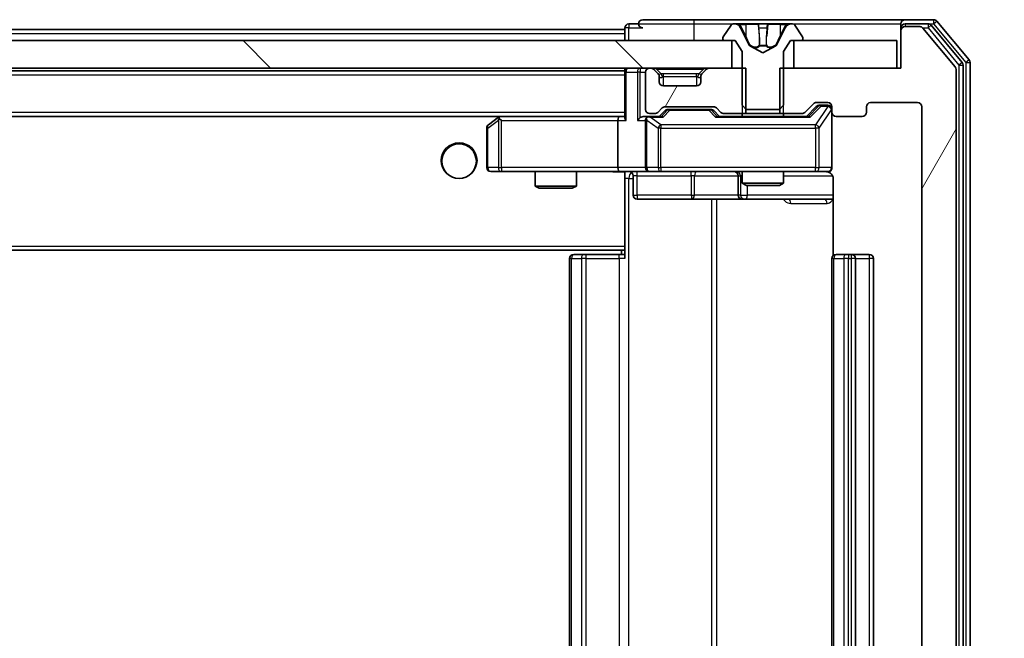
# Model space of a CAD drawing. Units: millimetres. Extents: x 0 to 9053, y 0 to 1686.
# Drawn here: x 3157 to 3228, y 1273 to 1318 of the extents above; entities that cross this region are included whole.
import ezdxf

# ---------------------------------------------------------------- set-up
doc = ezdxf.new("R2010")
doc.units = ezdxf.units.MM
doc.header["$LTSCALE"] = 2.5
doc.layers.get('Defpoints').update_dxf_attribs({"lineweight": 25})
for name, color, linetype, lineweight in [('Dimension (ISO)', 7, 'Continuous', 18), ('Visible (ISO)', 7, 'Continuous', 35), ('Visible Narrow (ISO)', 7, 'Continuous', 25)]:
    doc.layers.add(name, color=color, linetype=linetype, lineweight=lineweight)
doc.layers.add('Hatch (ISO)', color=1, linetype='Continuous', lineweight=18, true_color=0xff0000)
doc.styles.add('Note Text (TK)', font='MS PGothic.ttf')
doc.dimstyles.new('Default - Method 1b (TK)', dxfattribs={"dimscale": 2.5, "dimtxt": 2.5, "dimasz": 2.5, "dimexe": 1, "dimexo": 1.5, "dimgap": 1, "dimtad": 1, "dimrnd": 1e-08, "dimdsep": 46, "dimtxsty": 'Note Text (TK)', "dimcen": 0.09, "dimdle": 5, "dimclrd": 100, "dimclre": 100, "dimclrt": 7, "dimadec": 1, "dimazin": 1, "dimtfac": 1, "dimtmove": 0, "dimatfit": 3, "dimfxl": 1, "dimtolj": 1, "dimlwd": -1, "dimlwe": -1, "dimarcsym": 0})
pattern_1 = [(60, (900.5, -48), (-16.49778, 9.525), [])]

# ---------------------------------------------------------------- blocks, each defined once
blk = doc.blocks.new('*D40')
at = {"layer": 'Defpoints', "color": 0, "transparency": 16777216}
for p in [(3220.495, 1314.681), (3220.495, 1233.681), (3292.495, 1233.681)]:
    blk.add_point(p, dxfattribs=at)
at = {"layer": 'Dimension (ISO)', "color": 100, "transparency": 16777216}
for p, q in [((3229.495, 1314.681), (3298.495, 1314.681)), ((3292.495, 1299.681), (3292.495, 1248.681)), ((3229.495, 1233.681), (3298.495, 1233.681))]:
    blk.add_line(p, q, dxfattribs=at)
for points in [[(3289.995, 1299.681), (3294.995, 1299.681), (3292.495, 1314.681)], [(3289.995, 1248.681), (3294.995, 1248.681), (3292.495, 1233.681)]]:
    blk.add_solid(points, dxfattribs=at)
at = {"layer": 'Dimension (ISO)', "color": 7, "transparency": 16777216, "insert": (3278.995, 1265.828), "char_height": 15, "attachment_point": 4, "rotation": 90, "style": 'Note Text (TK)'}
blk.add_mtext('\\A1;81', dxfattribs=at)

msp = doc.modelspace()

# ---------------------------------------------------------------- hatches: boundary and pattern name
at = {"layer": 'Hatch (ISO)'}
h = msp.add_hatch(dxfattribs=at)
h.set_pattern_fill('ANSI31', color=256, scale=152.4, angle=14.999978, style=0)
h.set_pattern_definition(pattern_1)
edge = h.paths.add_edge_path()
edge.add_line((3211.7243, 1314.6807), (3211.7243, 1311.3807))
edge.add_line((3211.7243, 1311.3807), (3213.3206, 1311.3807))
edge.add_ellipse((3213.3206, 1311.6807), major_axis=(0.3, 0), ratio=1, start_angle=270, end_angle=315)
edge.add_line((3213.5327, 1311.4686), (3214.157, 1312.0929))
edge.add_ellipse((3214.3691, 1311.8807), major_axis=(0.2121, 0.2121), ratio=1, start_angle=45, end_angle=90, ccw=False)
edge.add_line((3214.3691, 1312.1807), (3215.1948, 1312.1807))
edge.add_ellipse((3215.1948, 1311.8807), major_axis=(0.3, 0), ratio=1, start_angle=0, end_angle=90, ccw=False)
edge.add_line((3215.4948, 1311.8807), (3215.4948, 1311.4807))
edge.add_ellipse((3215.7948, 1311.4807), major_axis=(0, -0.3), ratio=1, start_angle=270, end_angle=360)
edge.add_line((3215.7948, 1311.1807), (3217.6948, 1311.1807))
edge.add_ellipse((3217.6948, 1311.4807), major_axis=(0.3, 0), ratio=1, start_angle=270, end_angle=360)
edge.add_line((3217.9948, 1311.4807), (3217.9948, 1311.8807))
edge.add_ellipse((3218.2948, 1311.8807), major_axis=(0, 0.3), ratio=1, start_angle=0, end_angle=90, ccw=False)
edge.add_line((3218.2948, 1312.1807), (3221.6948, 1312.1807))
edge.add_ellipse((3221.6948, 1311.8807), major_axis=(0.3, 0), ratio=1, start_angle=0, end_angle=90, ccw=False)
edge.add_line((3221.9948, 1311.8807), (3221.9948, 1236.4807))
edge.add_ellipse((3221.6948, 1236.4807), major_axis=(0, -0.3), ratio=1, start_angle=0, end_angle=90, ccw=False)
edge.add_line((3221.6948, 1236.1807), (3218.2948, 1236.1807))
edge.add_ellipse((3218.2948, 1236.4807), major_axis=(-0.3, 0), ratio=1, start_angle=0, end_angle=90, ccw=False)
edge.add_line((3217.9948, 1236.4807), (3217.9948, 1236.8807))
edge.add_ellipse((3217.6948, 1236.8807), major_axis=(0, 0.3), ratio=1, start_angle=270, end_angle=360)
edge.add_line((3217.6948, 1237.1807), (3215.7948, 1237.1807))
edge.add_ellipse((3215.7948, 1236.8807), major_axis=(-0.3, 0), ratio=1, start_angle=270, end_angle=360)
edge.add_line((3215.4948, 1236.8807), (3215.4948, 1236.4807))
edge.add_ellipse((3215.1948, 1236.4807), major_axis=(0, -0.3), ratio=1, start_angle=0, end_angle=90, ccw=False)
edge.add_line((3215.1948, 1236.1807), (3214.3691, 1236.1807))
edge.add_ellipse((3214.3691, 1236.4807), major_axis=(-0.3, 0), ratio=1, start_angle=45, end_angle=90, ccw=False)
edge.add_line((3214.157, 1236.2686), (3213.5327, 1236.8929))
edge.add_ellipse((3213.3206, 1236.6807), major_axis=(-0.2121, 0.2121), ratio=1, start_angle=270, end_angle=315)
edge.add_line((3213.3206, 1236.9807), (3211.7243, 1236.9807))
edge.add_line((3211.7243, 1236.9807), (3211.7243, 1233.6807))
edge.add_line((3211.7243, 1233.6807), (3220.4948, 1233.6807))
edge.add_line((3220.4948, 1233.6807), (3220.4948, 1230.9807))
edge.add_ellipse((3220.7948, 1230.9807), major_axis=(0, -0.3), ratio=1, start_angle=270, end_angle=360)
edge.add_line((3220.7948, 1230.6807), (3221.8543, 1230.6807))
edge.add_ellipse((3221.8543, 1230.9807), major_axis=(0.3, 0), ratio=1, start_angle=270, end_angle=320.194429)
edge.add_line((3222.0848, 1230.7887), (3224.4253, 1233.5973))
edge.add_ellipse((3224.1948, 1233.7894), major_axis=(0.1921, 0.2305), ratio=1, start_angle=270, end_angle=309.805571)
edge.add_line((3224.4948, 1233.7894), (3224.4948, 1314.5721))
edge.add_ellipse((3224.1948, 1314.5721), major_axis=(0, 0.3), ratio=1, start_angle=270, end_angle=309.805571)
edge.add_line((3224.4253, 1314.7642), (3222.0848, 1317.5728))
edge.add_ellipse((3221.8543, 1317.3807), major_axis=(-0.1921, 0.2305), ratio=1, start_angle=270, end_angle=320.194429)
edge.add_line((3221.8543, 1317.6807), (3220.7948, 1317.6807))
edge.add_ellipse((3220.7948, 1317.3807), major_axis=(-0.3, 0), ratio=1, start_angle=270, end_angle=360)
edge.add_line((3220.4948, 1317.3807), (3220.4948, 1314.6807))
edge.add_line((3220.4948, 1314.6807), (3211.7243, 1314.6807))
h = msp.add_hatch(dxfattribs=at)
h.set_pattern_fill('ANSI31', color=256, scale=152.4, angle=90.00021, style=0)
h.set_pattern_definition([(135.0002, (900.5, -48), (-13.47033, -13.47043), [])])
h.paths.add_polyline_path([(3208.2448, 1314.6807), (3208.2448, 1316.6807), (2882.7448, 1316.6807), (2882.7448, 1314.6807)])
h = msp.add_hatch(dxfattribs=at)
h.set_pattern_fill('ANSI31', color=256, scale=152.4, angle=14.999978, style=0)
h.set_pattern_definition(pattern_1)
edge = h.paths.add_edge_path()
edge.add_line((3209.2653, 1311.3807), (3209.2653, 1314.6807))
edge.add_line((3209.2653, 1314.6807), (3206.6191, 1314.6807))
edge.add_ellipse((3206.6191, 1314.3807), major_axis=(-0.3, 0), ratio=1, start_angle=270, end_angle=315)
edge.add_line((3206.407, 1314.5929), (3206.0827, 1314.2686))
edge.add_ellipse((3206.2948, 1314.0565), major_axis=(-0.2121, -0.2121), ratio=1, start_angle=270, end_angle=315)
edge.add_line((3205.9948, 1314.0565), (3205.9948, 1313.6807))
edge.add_ellipse((3205.6948, 1313.6807), major_axis=(0, -0.3), ratio=1, start_angle=0, end_angle=90, ccw=False)
edge.add_line((3205.6948, 1313.3807), (3203.2948, 1313.3807))
edge.add_ellipse((3203.2948, 1313.6807), major_axis=(-0.3, 0), ratio=1, start_angle=0, end_angle=90, ccw=False)
edge.add_line((3202.9948, 1313.6807), (3202.9948, 1314.0565))
edge.add_ellipse((3202.6948, 1314.0565), major_axis=(0, 0.3), ratio=1, start_angle=270, end_angle=315)
edge.add_line((3202.907, 1314.2686), (3202.5827, 1314.5929))
edge.add_ellipse((3202.3706, 1314.3807), major_axis=(-0.2121, 0.2121), ratio=1, start_angle=270, end_angle=315)
edge.add_line((3202.3706, 1314.6807), (3202.2948, 1314.6807))
edge.add_ellipse((3202.2948, 1314.3807), major_axis=(-0.3, 0), ratio=1, start_angle=270, end_angle=360)
edge.add_line((3201.9948, 1314.3807), (3201.9948, 1311.6807))
edge.add_ellipse((3202.2948, 1311.6807), major_axis=(0, -0.3), ratio=1, start_angle=270, end_angle=360)
edge.add_line((3202.2948, 1311.3807), (3202.6706, 1311.3807))
edge.add_ellipse((3202.6706, 1311.6807), major_axis=(0.3, 0), ratio=1, start_angle=270, end_angle=315)
edge.add_line((3202.8827, 1311.4686), (3203.207, 1311.7929))
edge.add_ellipse((3203.4191, 1311.5807), major_axis=(0.2121, 0.2121), ratio=1, start_angle=45, end_angle=90, ccw=False)
edge.add_line((3203.4191, 1311.8807), (3206.9206, 1311.8807))
edge.add_ellipse((3206.9206, 1311.5807), major_axis=(0.3, 0), ratio=1, start_angle=45, end_angle=90, ccw=False)
edge.add_line((3207.1327, 1311.7929), (3207.457, 1311.4686))
edge.add_ellipse((3207.6691, 1311.6807), major_axis=(0.2121, -0.2121), ratio=1, start_angle=270, end_angle=315)
edge.add_line((3207.6691, 1311.3807), (3209.2653, 1311.3807))

# ---------------------------------------------------------------- linework, layer by layer
at = {"layer": 'Visible (ISO)'}
for p, q in [((3201.4948, 1317.8807), (3200.7948, 1317.8807)), ((3205.4948, 1318.1807), (3201.7948, 1318.1807)), ((3220.7948, 1318.1807), (3205.4948, 1318.1807)), ((3208.1857, 1317.7897), (3207.6271, 1316.9304)), ((3208.4348, 1317.8807), (3208.3534, 1317.8807)), ((3208.4721, 1317.8807), (3208.4348, 1317.8807)), ((3209.2516, 1317.8807), (3208.4721, 1317.8807)), ((3209.526, 1316.3064), (3208.8827, 1317.603)), ((3209.2516, 1317.8807), (3210.0908, 1317.8807)), ((3210.1044, 1317.8807), (3210.0908, 1317.8807)), ((3210.8853, 1317.8807), (3210.1044, 1317.8807)), ((3210.8989, 1317.8807), (3210.8853, 1317.8807)), ((3210.8989, 1317.8807), (3211.738, 1317.8807)), ((3212.107, 1317.603), (3211.4636, 1316.3064)), ((3212.5176, 1317.8807), (3211.738, 1317.8807)), ((3212.5549, 1317.8807), (3212.5176, 1317.8807)), ((3212.6363, 1317.8807), (3212.5549, 1317.8807)), ((3213.3625, 1316.9304), (3212.804, 1317.7897)), ((3220.4948, 1317.5807), (3220.4948, 1317.8807)), ((3222.8543, 1318.1807), (3220.7948, 1318.1807)), ((3222.4535, 1317.8807), (3220.7948, 1317.8807)), ((3221.8543, 1317.6807), (3220.7948, 1317.6807)), ((3224.9253, 1315.0832), (3222.6839, 1317.7728)), ((3225.4253, 1315.2642), (3223.0848, 1318.0728)), ((2890.4948, 1317.4807), (3200.4948, 1317.4807)), ((3200.4948, 1317.5807), (3200.4948, 1317.4807)), ((3200.4948, 1317.1807), (3200.4948, 1317.4807)), ((3200.4948, 1317.1807), (3200.4948, 1316.6807)), ((3220.4948, 1317.5807), (3220.4948, 1317.3807)), ((3220.4948, 1317.3807), (3220.4948, 1314.6807)), ((3224.4253, 1314.7642), (3222.0848, 1317.5728)), ((3208.2448, 1316.6807), (2882.7448, 1316.6807)), ((3207.5948, 1316.8214), (3207.5948, 1316.7807)), ((3207.6948, 1316.6807), (3208.4948, 1316.6807)), ((3208.2448, 1314.6807), (3208.2448, 1316.6807)), ((3208.4948, 1316.6807), (3208.9948, 1315.8807)), ((3210.4948, 1315.7807), (3209.5473, 1316.2845)), ((3211.4423, 1316.2845), (3210.4948, 1315.7807)), ((3211.9948, 1315.8807), (3212.4948, 1316.6807)), ((3212.4948, 1316.6807), (3213.2948, 1316.6807)), ((3220.1948, 1316.6807), (3212.7448, 1316.6807)), ((3212.7448, 1316.6807), (3212.7448, 1314.6807)), ((3213.3948, 1316.7807), (3213.3948, 1316.8214)), ((3220.1948, 1314.6807), (3220.1948, 1316.6807)), ((3208.9948, 1315.8807), (3208.9948, 1311.9807)), ((3211.9948, 1311.9807), (3211.9948, 1315.8807)), ((3224.9948, 1233.4704), (3224.9948, 1314.8911)), ((3225.4948, 1233.2894), (3225.4948, 1315.0721)), ((2882.7448, 1314.6807), (3208.2448, 1314.6807)), ((2890.4948, 1314.4807), (3200.4948, 1314.4807)), ((3200.4948, 1314.6807), (3200.4948, 1314.4807)), ((3200.4948, 1314.3807), (3200.4948, 1314.4807)), ((3200.4948, 1314.3807), (3200.4948, 1311.0929)), ((3201.9948, 1314.3807), (3201.9948, 1311.6807)), ((3202.3706, 1314.6807), (3202.2948, 1314.6807)), ((3202.907, 1314.2686), (3202.5827, 1314.5929)), ((3202.9274, 1314.2482), (3202.907, 1314.2686)), ((3202.9948, 1313.6807), (3202.9948, 1314.0565)), ((3205.9948, 1314.0565), (3205.9948, 1313.6807)), ((3206.0827, 1314.2686), (3206.0623, 1314.2482)), ((3206.407, 1314.5929), (3206.0827, 1314.2686)), ((3209.2653, 1314.6807), (3206.6191, 1314.6807)), ((3209.2653, 1311.3807), (3209.2653, 1314.6807)), ((3211.7243, 1314.6807), (3211.7243, 1311.3807)), ((3220.4948, 1314.6807), (3211.7243, 1314.6807)), ((3212.7448, 1314.6807), (3220.1948, 1314.6807)), ((3224.4948, 1233.7894), (3224.4948, 1314.5721)), ((3205.6948, 1313.3807), (3203.2948, 1313.3807)), ((3208.9948, 1311.9807), (3209.2948, 1311.6807)), ((3211.6948, 1311.6807), (3211.9948, 1311.9807)), ((3213.5327, 1311.4686), (3214.157, 1312.0929)), ((3213.6448, 1311.1807), (3214.3569, 1311.8929)), ((3214.3691, 1312.1807), (3215.1948, 1312.1807)), ((3214.7056, 1311.9807), (3214.5691, 1311.9807)), ((3215.1948, 1311.9807), (3214.7056, 1311.9807)), ((3218.2948, 1312.1807), (3221.6948, 1312.1807)), ((2890.8706, 1311.1807), (3200.1191, 1311.1807)), ((3191.4282, 1311.1807), (3191.3482, 1311.1207)), ((3200.1191, 1311.1807), (3191.5282, 1311.1807)), ((3200.4948, 1311.1807), (3200.1191, 1311.1807)), ((3202.2948, 1311.1807), (3201.9191, 1311.1807)), ((3202.2948, 1311.3807), (3202.6706, 1311.3807)), ((3203.1709, 1311.1807), (3202.2948, 1311.1807)), ((3202.8827, 1311.4686), (3203.207, 1311.7929)), ((3202.9948, 1311.1807), (3203.4069, 1311.5929)), ((3203.4191, 1311.8807), (3206.9206, 1311.8807)), ((3203.7625, 1311.6807), (3203.6191, 1311.6807)), ((3206.5771, 1311.6807), (3203.7625, 1311.6807)), ((3206.7205, 1311.6807), (3206.5771, 1311.6807)), ((3206.9327, 1311.5929), (3207.3448, 1311.1807)), ((3207.1327, 1311.7929), (3207.457, 1311.4686)), ((3213.8209, 1311.1807), (3207.1687, 1311.1807)), ((3207.6691, 1311.3807), (3209.2653, 1311.3807)), ((3208.9948, 1311.3807), (3208.9948, 1311.1807)), ((3211.7243, 1311.3807), (3209.2653, 1311.3807)), ((3209.2948, 1311.6807), (3211.6948, 1311.6807)), ((3211.7243, 1311.3807), (3213.3206, 1311.3807)), ((3211.9948, 1311.3807), (3211.9948, 1311.1807)), ((3215.4948, 1311.8807), (3215.4948, 1311.4807)), ((3215.4948, 1307.4807), (3215.4948, 1311.4807)), ((3215.7948, 1311.1807), (3217.6948, 1311.1807)), ((3217.9948, 1311.4807), (3217.9948, 1311.8807)), ((3221.9948, 1311.8807), (3221.9948, 1236.4807)), ((3191.3482, 1311.1207), (3190.6148, 1310.5707)), ((3191.5582, 1310.8807), (3191.4026, 1311.0363)), ((3199.9948, 1310.8807), (3199.9948, 1307.4807)), ((3201.9948, 1310.8807), (3201.9948, 1307.4807)), ((3190.4948, 1310.3307), (3190.4948, 1307.4807)), ((3190.7948, 1307.1807), (3191.5582, 1307.1807)), ((3191.5582, 1307.1807), (3200.1191, 1307.1807)), ((3193.9948, 1307.1807), (3193.9948, 1306.1341)), ((3196.9948, 1307.1807), (3196.9948, 1306.1341)), ((3202.2948, 1307.1807), (3200.1191, 1307.1807)), ((3200.4948, 1307.173), (3200.4948, 1306.9554)), ((3200.4948, 1306.9557), (3200.4948, 1301.7807)), ((3202.2948, 1307.1807), (3203.113, 1307.1807)), ((3203.113, 1307.1807), (3214.3094, 1307.1807)), ((3208.9948, 1307.1807), (3208.9948, 1306.3341)), ((3211.9948, 1307.1807), (3211.9948, 1306.3341)), ((3214.3094, 1307.1807), (3215.1948, 1307.1807)), ((3201.0961, 1306.8807), (3201.0961, 1305.4807)), ((3208.7003, 1306.8807), (3208.7003, 1305.4807)), ((3208.9948, 1306.3341), (3211.9948, 1306.3341)), ((3209.3016, 1306.1807), (3208.9948, 1306.3341)), ((3211.6881, 1306.1807), (3209.3016, 1306.1807)), ((3211.6881, 1306.1807), (3211.9948, 1306.3341)), ((3215.5847, 1306.6807), (3215.5847, 1301.0948)), ((3193.9948, 1306.1341), (3196.9948, 1306.1341)), ((3194.3016, 1305.9807), (3193.9948, 1306.1341)), ((3196.6881, 1305.9807), (3194.3016, 1305.9807)), ((3196.6881, 1305.9807), (3196.9948, 1306.1341)), ((3201.3961, 1305.1807), (3205.3258, 1305.1807)), ((3205.3258, 1305.1807), (3209.0003, 1305.1807)), ((3209.0003, 1305.1807), (3209.1719, 1305.1807)), ((3209.1719, 1305.1807), (3215.5847, 1305.1807)), ((2890.4948, 1301.4807), (3200.4948, 1301.4807)), ((3200.2448, 1301.4807), (3200.2448, 1301.1807)), ((3200.4948, 1301.5667), (3200.4948, 1301.7807)), ((3200.4948, 1300.8807), (3200.4948, 1301.5667)), ((3196.4948, 1300.8807), (3196.4948, 1247.4807)), ((3196.7948, 1301.1807), (3196.8534, 1301.1807)), ((3197.5605, 1301.1807), (3196.8534, 1301.1807)), ((3197.5605, 1301.1807), (3197.7019, 1301.1807)), ((3200.0806, 1301.1807), (3197.7019, 1301.1807)), ((3200.0806, 1301.1807), (3200.4948, 1301.1807)), ((3215.4948, 1300.8807), (3215.4948, 1247.4807)), ((3215.7948, 1301.1807), (3215.8534, 1301.1807)), ((3216.5605, 1301.1807), (3215.8534, 1301.1807)), ((3216.5605, 1301.1807), (3216.7019, 1301.1807)), ((3216.8948, 1301.1807), (3216.7019, 1301.1807)), ((3218.1948, 1301.1807), (3216.8948, 1301.1807)), ((3217.1948, 1247.4807), (3217.1948, 1300.8807)), ((3218.4948, 1247.4807), (3218.4948, 1300.8807))]:
    msp.add_line(p, q, dxfattribs=at)
msp.add_circle((3188.4948, 1307.9307), 1.25, dxfattribs=at)
for centre, radius, start, end in [((3200.7948, 1317.5807), 0.3, 90, 180), ((3201.7948, 1317.8807), 0.3, 90, 180), ((3201.7948, 1317.8807), 0.3, 180, 270), ((3208.3534, 1317.6807), 0.2, 90, 146.976132), ((3208.4348, 1317.3807), 0.5, 26.391703, 90), ((3212.5549, 1317.3807), 0.5, 90, 153.608297), ((3212.6363, 1317.6807), 0.2, 33.023868, 90), ((3220.7948, 1317.8807), 0.3, 90, 180), ((3220.7948, 1317.5807), 0.3, 90, 180), ((3220.7948, 1317.3807), 0.3, 90, 180), ((3221.8543, 1317.3807), 0.3, 39.805571, 90), ((3222.4535, 1317.5807), 0.3, 39.805571, 90), ((3222.8543, 1317.8807), 0.3, 39.805571, 90), ((3207.7948, 1316.8214), 0.2, 146.976132, 180), ((3213.1948, 1316.8214), 0.2, 0, 33.023868), ((3207.6948, 1316.7807), 0.1, 180, 270), ((3209.5708, 1316.3287), 0.05, 206.391703, 242), ((3211.4188, 1316.3287), 0.05, 298, 333.608297), ((3213.2948, 1316.7807), 0.1, 270, 0), ((3224.1948, 1314.5721), 0.3, 0, 39.805571), ((3224.6948, 1314.8911), 0.3, 0, 39.805571), ((3225.1948, 1315.0721), 0.3, 0, 39.805571), ((3200.7948, 1314.3807), 0.3, 90, 180), ((3202.2948, 1314.3807), 0.3, 90, 180), ((3202.3706, 1314.3807), 0.3, 45, 90), ((3202.6948, 1314.0565), 0.3, 0, 45), ((3206.2948, 1314.0565), 0.3, 135, 180), ((3206.6191, 1314.3807), 0.3, 90, 135), ((3203.2948, 1313.6807), 0.3, 180, 270), ((3205.6948, 1313.6807), 0.3, 270, 0), ((3214.3691, 1311.8807), 0.3, 90, 135), ((3215.1948, 1311.8807), 0.3, 0, 90), ((3215.1948, 1311.6807), 0.3, 0, 90), ((3218.2948, 1311.8807), 0.3, 90, 180), ((3221.6948, 1311.8807), 0.3, 0, 90), ((3191.5282, 1310.8807), 0.3, 90, 113.437984), ((3202.2948, 1311.6807), 0.3, 180, 270), ((3202.2948, 1310.8807), 0.3, 90, 113.437985), ((3202.6706, 1311.6807), 0.3, 270, 315), ((3203.4191, 1311.5807), 0.3, 90, 135), ((3206.9206, 1311.5807), 0.3, 45, 90), ((3207.6691, 1311.6807), 0.3, 225, 270), ((3213.3206, 1311.6807), 0.3, 270, 315), ((3215.7948, 1311.4807), 0.3, 180, 270), ((3217.6948, 1311.4807), 0.3, 270, 0), ((3190.7948, 1310.3307), 0.3, 126.869898, 180), ((3191.5282, 1310.8807), 0.3, 113.437984, 126.869898), ((3202.2948, 1310.8807), 0.3, 148.755545, 180), ((3190.7948, 1307.4807), 0.3, 180, 270), ((3200.7961, 1306.8807), 0.3, 0, 90), ((3202.2948, 1307.4807), 0.3, 180, 270), ((3208.4003, 1306.8807), 0.3, 0, 90), ((3214.9948, 1306.6807), 0.5, 75.524479, 90), ((3215.1948, 1307.4807), 0.3, 270, 0), ((3201.3961, 1305.4807), 0.3, 180, 270), ((3209.0003, 1305.4807), 0.3, 180, 270), ((3196.7948, 1300.8807), 0.3, 90, 180), ((3215.7948, 1300.8807), 0.3, 90, 180), ((3216.8948, 1300.8807), 0.3, 0, 90), ((3218.1948, 1300.8807), 0.3, 0, 90)]:
    msp.add_arc(centre, radius, start, end, dxfattribs=at)
for centre, major_axis, ratio, start_param, end_param in [((3214.5691, 1311.6807), (-0.3, 0), 0.9998508, 4.712389, 5.4978618), ((3200.1191, 1310.8807), (0, -0.3), 0.4142136, 3.1415927, 4.712389), ((3201.9191, 1310.8807), (-0.4243, 0), 0.7071068, 4.712389, 5.4977871), ((3203.2741, 1310.8807), (0.1246, -0.2958), 0.4004104, 2.3310669, 2.974568), ((3203.6191, 1311.3807), (-0.3, 0), 0.9998508, 4.712389, 5.4978618), ((3206.7205, 1311.3807), (0.3, 0), 0.9998508, 0.7853235, 1.5707963), ((3207.0656, 1310.8807), (-0.1246, -0.2958), 0.4004104, 3.3086173, 3.9521184), ((3213.9241, 1310.8807), (0.1246, -0.2958), 0.4004104, 2.3310669, 2.974568), ((3191.5582, 1310.9033), (0.2411, 0.4823), 0.3700244, 1.4790131, 1.7537399), ((3200.7948, 1310.8807), (-0.2772, 0.2772), 0.4142136, 0.3926991, 1.1780972), ((3201.6191, 1310.8807), (-0.2772, -0.2772), 0.4142136, 4.3196899, 5.1050881), ((3202.2948, 1310.9033), (-0.2515, 0.483), 0.3384375, 1.1216156, 1.3963425), ((3202.3271, 1310.8807), (-0.6487, 0.2044), 0.3384375, 4.8186392, 5.0530703), ((3200.1191, 1307.4807), (0, -0.3), 0.4142136, 4.712389, 6.2831853)]:
    msp.add_ellipse(centre, major_axis=major_axis, ratio=ratio, start_param=start_param, end_param=end_param, dxfattribs=at)
for points, knots in [([(3208.4773, 1317.8807), (3208.4766, 1317.8807), (3208.4759, 1317.8807), (3208.4742, 1317.8807), (3208.4731, 1317.8807), (3208.4721, 1317.8807)], [-0.00023059908, -0.00023059908, -0.00023059908, -0.00023059908, 0, 0, 0.00033832945, 0.00033832945, 0.00033832945, 0.00033832945]), ([(3208.4721, 1317.8807), (3208.473, 1317.8807), (3208.474, 1317.8807), (3208.4756, 1317.8807), (3208.4762, 1317.8807), (3208.4769, 1317.8807)], [-0.00033832945, -0.00033832945, -0.00033832945, -0.00033832945, 0, 0, 0.00024151791, 0.00024151791, 0.00024151791, 0.00024151791]), ([(3210.1943, 1317.7978), (3210.1923, 1317.851), (3210.1463, 1317.8803), (3210.1053, 1317.8807), (3210.1048, 1317.8807), (3210.1044, 1317.8807)], [0, 0, 0, 0, 0.032055974, 0.032055974, 0.032394303, 0.032394303, 0.032394303, 0.032394303]), ([(3210.1044, 1317.8807), (3210.1046, 1317.8807), (3210.1048, 1317.8807), (3210.107, 1317.8807), (3210.109, 1317.8805), (3210.111, 1317.8802)], [-0.0323943032, -0.0323943032, -0.0323943032, -0.0323943032, -0.0320559737, -0.0320559737, -0.0289727583, -0.0289727583, -0.0289727583, -0.0289727583]), ([(3210.8842, 1317.8807), (3210.8841, 1317.8807), (3210.884, 1317.8807), (3210.8837, 1317.8807), (3210.8834, 1317.8807), (3210.8831, 1317.8807)], [-0.00005424966, -0.00005424966, -0.00005424966, -0.00005424966, 0, 0, 0.00024151791, 0.00024151791, 0.00024151791, 0.00024151791]), ([(3210.8842, 1317.8807), (3210.8843, 1317.8807), (3210.8845, 1317.8807), (3210.8848, 1317.8807), (3210.8851, 1317.8807), (3210.8853, 1317.8807)], [-0.00023059908, -0.00023059908, -0.00023059908, -0.00023059908, 0, 0, 0.00033832945, 0.00033832945, 0.00033832945, 0.00033832945]), ([(3212.2535, 1317.7978), (3212.3349, 1317.851), (3212.4261, 1317.8803), (3212.5157, 1317.8807), (3212.5166, 1317.8807), (3212.5176, 1317.8807)], [0, 0, 0, 0, 0.032055974, 0.032055974, 0.032394303, 0.032394303, 0.032394303, 0.032394303]), ([(3212.5176, 1317.8807), (3212.5165, 1317.8807), (3212.5155, 1317.8807), (3212.5051, 1317.8807), (3212.4957, 1317.8805), (3212.4862, 1317.8802)], [-0.0323943032, -0.0323943032, -0.0323943032, -0.0323943032, -0.0320559737, -0.0320559737, -0.0289727583, -0.0289727583, -0.0289727583, -0.0289727583]), ([(3191.4088, 1311.156), (3191.4079, 1311.1536), (3191.407, 1311.151), (3191.4017, 1311.1338), (3191.3992, 1311.1144), (3191.3988, 1311.0772), (3191.4001, 1311.0563), (3191.4026, 1311.0363)], [0.381031219, 0.381031219, 0.381031219, 0.381031219, 0.382741903, 0.382741903, 0.391761654, 0.391761654, 0.398553638, 0.398553638, 0.398553638, 0.398553638]), ([(3202.1755, 1311.156), (3202.1693, 1311.1532), (3202.1632, 1311.1504), (3202.1307, 1311.1336), (3202.1015, 1311.1121), (3202.0654, 1311.0752), (3202.0502, 1311.0555), (3202.0383, 1311.0363)], [0.250886757, 0.250886757, 0.250886757, 0.250886757, 0.252877969, 0.252877969, 0.261958418, 0.261958418, 0.268388032, 0.268388032, 0.268388032, 0.268388032]), ([(3200.4948, 1307.1689), (3200.3016, 1307.1589), (3200.1078, 1307.1526), (3199.7203, 1307.1636), (3199.5265, 1307.1807), (3199.3323, 1307.1807)], [0, 0, 0, 0, 0.05805072, 0.05805072, 0.11630897, 0.11630897, 0.11630897, 0.11630897]), ([(3215.4948, 1307.4807), (3215.4948, 1307.4807), (3215.4948, 1307.4659), (3215.4948, 1307.4569), (3215.4948, 1307.4555), (3215.4948, 1307.4547), (3215.4948, 1307.4546), (3215.4948, 1307.4544), (3215.4948, 1307.4545), (3215.4948, 1307.454), (3215.4948, 1307.454), (3215.4948, 1307.4535), (3215.4948, 1307.4534), (3215.4948, 1307.4532), (3215.4948, 1307.453), (3215.4948, 1307.4526), (3215.4948, 1307.4524), (3215.4948, 1307.4511), (3215.4948, 1307.4499), (3215.4946, 1307.44), (3215.494, 1307.4311), (3215.4913, 1307.4074), (3215.4884, 1307.3925), (3215.476, 1307.3473), (3215.4626, 1307.3176), (3215.4274, 1307.2635), (3215.4048, 1307.2386), (3215.354, 1307.1991), (3215.3255, 1307.1838), (3215.2662, 1307.1628), (3215.2346, 1307.1568), (3215.1753, 1307.1548), (3215.1469, 1307.1578), (3215.1199, 1307.1649)], [0, 0, 0, 0, 0.05281999, 0.05281999, 0.06906004, 0.06906004, 0.07210481, 0.07210481, 0.07438843, 0.07438843, 0.07481761, 0.07481761, 0.07490041, 0.07490041, 0.07498394, 0.07498394, 0.07506756, 0.07506756, 0.07540702, 0.07540702, 0.07805398, 0.07805398, 0.08258499, 0.08258499, 0.0921136, 0.0921136, 0.10195528, 0.10195528, 0.11140462, 0.11140462, 0.12083012, 0.12083012, 0.12921615, 0.12921615, 0.12921615, 0.12921615]), ([(3215.2144, 1307.1561), (3215.2291, 1307.1517), (3215.2432, 1307.1468), (3215.3172, 1307.1172), (3215.3832, 1307.0751), (3215.476, 1306.9864), (3215.52, 1306.9247), (3215.5695, 1306.8117), (3215.5847, 1306.741), (3215.5847, 1306.6807)], [0.090531869, 0.090531869, 0.090531869, 0.090531869, 0.094854307, 0.094854307, 0.114425932, 0.114425932, 0.133369726, 0.133369726, 0.151444025, 0.151444025, 0.151444025, 0.151444025])]:
    msp.add_open_spline(points, degree=3, knots=knots, dxfattribs=at)
for points in [[(3210.111, 1317.8802), (3210.1296, 1317.8773), (3210.1482, 1317.8616), (3210.1491, 1317.8351)], [(3212.4862, 1317.8802), (3212.3977, 1317.8773), (3212.3079, 1317.8616), (3212.2272, 1317.8351)]]:
    msp.add_open_spline(points, degree=3, dxfattribs=at)
at = {"layer": 'Visible Narrow (ISO)'}
for p, q in [((3200.7948, 1317.8807), (3200.7948, 1317.5807)), ((3201.4948, 1317.8807), (3205.4948, 1317.8807)), ((3205.4948, 1318.1807), (3205.4948, 1317.8807)), ((3205.4948, 1317.8807), (3205.4948, 1316.6807)), ((3205.4948, 1317.8807), (3208.3534, 1317.8807)), ((3208.7624, 1317.8351), (3209.2525, 1317.8351)), ((3208.8827, 1317.603), (3208.9087, 1317.603)), ((3209.2538, 1317.0048), (3208.9519, 1317.6209)), ((3210.1406, 1317.8351), (3209.2525, 1317.8351)), ((3209.2525, 1317.8351), (3209.2538, 1317.0048)), ((3210.1406, 1317.8351), (3210.1491, 1317.8351)), ((3210.1406, 1317.8351), (3210.2132, 1317.0048)), ((3210.1646, 1317.6209), (3210.2132, 1317.0048)), ((3210.2064, 1317.603), (3210.7833, 1317.603)), ((3210.8491, 1317.8351), (3210.7764, 1317.0048)), ((3210.7764, 1317.0048), (3210.8251, 1317.6209)), ((3210.8405, 1317.8351), (3210.8491, 1317.8351)), ((3211.7372, 1317.8351), (3210.8491, 1317.8351)), ((3211.7372, 1317.8351), (3211.7359, 1317.0048)), ((3212.0378, 1317.6209), (3211.7359, 1317.0048)), ((3211.7372, 1317.8351), (3212.2272, 1317.8351)), ((3212.081, 1317.603), (3212.107, 1317.603)), ((3212.6363, 1317.8807), (3220.4948, 1317.8807)), ((3220.7948, 1317.8807), (3220.7948, 1317.6807)), ((3222.4535, 1317.8807), (3222.4535, 1317.5807)), ((3222.4535, 1317.8807), (3222.8543, 1317.8807)), ((3222.4535, 1317.5807), (3222.6839, 1317.7728)), ((3222.8543, 1318.1807), (3222.8543, 1317.8807)), ((3222.8543, 1317.8807), (3223.0848, 1318.0728)), ((3222.8543, 1317.8807), (3225.1948, 1315.0721)), ((2890.4948, 1317.1807), (3200.4948, 1317.1807)), ((3200.7948, 1317.5807), (3200.4948, 1317.5807)), ((3200.7948, 1317.5807), (3201.7948, 1317.5807)), ((3200.7948, 1316.6807), (3200.7948, 1317.5807)), ((3220.5712, 1317.5807), (3220.4948, 1317.5807)), ((3222.0779, 1317.5807), (3222.4535, 1317.5807)), ((3222.4535, 1317.5807), (3224.6948, 1314.8911)), ((3209.5579, 1316.3064), (3209.526, 1316.3064)), ((3209.5473, 1316.2845), (3209.5785, 1316.2845)), ((3210.7414, 1316.3064), (3210.2483, 1316.3064)), ((3210.2537, 1316.2845), (3210.7359, 1316.2845)), ((3211.4111, 1316.2845), (3211.4423, 1316.2845)), ((3211.4636, 1316.3064), (3211.4317, 1316.3064)), ((3224.9253, 1315.0832), (3224.6948, 1314.8911)), ((3224.6948, 1314.8911), (3224.9948, 1314.8911)), ((3224.6948, 1314.8911), (3224.6948, 1233.4704)), ((3225.4253, 1315.2642), (3225.1948, 1315.0721)), ((3225.1948, 1315.0721), (3225.4948, 1315.0721)), ((3225.1948, 1315.0721), (3225.1948, 1233.2894)), ((2890.4948, 1314.1807), (3200.4948, 1314.1807)), ((3200.5827, 1314.3807), (3200.4948, 1314.3807)), ((3200.5827, 1314.3807), (3201.407, 1314.3807)), ((3200.5827, 1310.8807), (3200.5827, 1314.3807)), ((3201.6191, 1314.3807), (3201.407, 1314.3807)), ((3201.407, 1314.3807), (3201.407, 1310.8807)), ((3201.6191, 1314.6807), (3201.6191, 1314.3807)), ((3201.6191, 1314.3807), (3201.9948, 1314.3807)), ((3201.6191, 1311.0929), (3201.6191, 1314.3807)), ((3202.7948, 1314.5929), (3202.7948, 1314.6807)), ((3202.7948, 1314.5929), (3203.1395, 1314.2482)), ((3202.7948, 1314.5929), (3206.1948, 1314.5929)), ((3202.9948, 1314.0565), (3203.0051, 1314.036)), ((3203.2948, 1314.0565), (3203.2948, 1314.2686)), ((3205.6948, 1314.2686), (3203.2948, 1314.2686)), ((3203.2948, 1314.0565), (3205.6948, 1314.0565)), ((3203.2948, 1313.3807), (3203.2948, 1314.0565)), ((3205.6948, 1314.0565), (3205.6948, 1314.2686)), ((3205.6948, 1314.0565), (3205.6948, 1313.3807)), ((3206.1948, 1314.5929), (3205.8501, 1314.2482)), ((3205.9846, 1314.036), (3205.9948, 1314.0565)), ((3206.1948, 1314.5929), (3206.1948, 1314.6807)), ((3208.9948, 1314.6807), (3208.9948, 1311.3807)), ((3211.9948, 1311.3807), (3211.9948, 1314.6807)), ((3214.4935, 1311.8929), (3213.7978, 1311.1807)), ((3213.9241, 1311.1207), (3214.7056, 1311.9207)), ((3215.1948, 1311.8989), (3214.3094, 1310.5707)), ((3214.3569, 1311.8929), (3214.4935, 1311.8929)), ((3214.7056, 1311.9807), (3214.7056, 1311.9207)), ((3214.7056, 1311.9207), (3215.1948, 1311.9207)), ((3215.1948, 1311.9207), (3215.1948, 1311.9807)), ((3215.1948, 1311.9207), (3215.1948, 1311.8989)), ((2890.4948, 1311.4807), (3200.4948, 1311.4807)), ((3203.5504, 1311.5929), (3203.1478, 1311.1807)), ((3203.2741, 1311.1207), (3203.7625, 1311.6207)), ((3203.4069, 1311.5929), (3203.5504, 1311.5929)), ((3203.7625, 1311.6807), (3203.7625, 1311.6207)), ((3203.7625, 1311.6207), (3206.5771, 1311.6207)), ((3206.5771, 1311.6207), (3206.5771, 1311.6807)), ((3206.5771, 1311.6207), (3207.0656, 1311.1207)), ((3207.1919, 1311.1807), (3206.7892, 1311.5929)), ((3206.7892, 1311.5929), (3206.9327, 1311.5929)), ((3214.5777, 1310.3307), (3215.4632, 1311.6589)), ((3215.4948, 1311.6589), (3215.4632, 1311.6589)), ((3215.4632, 1311.6589), (3215.4632, 1307.4807)), ((3190.5755, 1310.3307), (3191.3389, 1310.9033)), ((3191.3389, 1310.9033), (3191.3389, 1307.4807)), ((3191.5582, 1310.8807), (3199.9948, 1310.8807)), ((3191.5582, 1307.4807), (3191.5582, 1310.8807)), ((3199.9948, 1310.8807), (3200.5827, 1310.8807)), ((3201.407, 1310.8807), (3201.9948, 1310.8807)), ((3202.0902, 1310.9033), (3202.9084, 1310.3307)), ((3202.0902, 1307.4807), (3202.0902, 1310.9033)), ((3202.3271, 1311.1207), (3203.2741, 1311.1207)), ((3203.113, 1310.5707), (3202.3271, 1311.1207)), ((3203.113, 1310.5707), (3203.113, 1310.3307)), ((3214.3094, 1310.5707), (3203.113, 1310.5707)), ((3207.0656, 1311.1207), (3213.9241, 1311.1207)), ((3214.3094, 1310.3307), (3214.3094, 1310.5707)), ((3190.4948, 1310.3307), (3190.5755, 1310.3307)), ((3190.5755, 1307.4807), (3190.5755, 1310.3307)), ((3203.113, 1310.3307), (3202.9084, 1310.3307)), ((3202.9084, 1310.3307), (3202.9084, 1307.4807)), ((3203.113, 1307.4807), (3203.113, 1310.3307)), ((3203.113, 1310.3307), (3214.3094, 1310.3307)), ((3214.5777, 1310.3307), (3214.3094, 1310.3307)), ((3214.3094, 1310.3307), (3214.3094, 1307.4807)), ((3214.5777, 1307.4807), (3214.5777, 1310.3307)), ((3190.4948, 1307.4807), (3190.5755, 1307.4807)), ((3191.3389, 1307.4807), (3190.5755, 1307.4807)), ((3191.3389, 1307.4807), (3191.5582, 1307.4807)), ((3199.9948, 1307.4807), (3191.5582, 1307.4807)), ((3191.5582, 1307.4807), (3191.5582, 1307.1807)), ((3201.9948, 1307.4807), (3199.9948, 1307.4807)), ((3201.9948, 1307.4807), (3202.0902, 1307.4807)), ((3202.9084, 1307.4807), (3202.0902, 1307.4807)), ((3202.9084, 1307.4807), (3203.113, 1307.4807)), ((3203.113, 1307.4807), (3203.113, 1307.1807)), ((3214.3094, 1307.4807), (3203.113, 1307.4807)), ((3214.3094, 1307.4807), (3214.5777, 1307.4807)), ((3214.3094, 1307.1807), (3214.3094, 1307.4807)), ((3215.4632, 1307.4807), (3214.5777, 1307.4807)), ((3215.4632, 1307.4807), (3215.4948, 1307.4807)), ((3200.7877, 1306.6807), (3200.4948, 1306.6807)), ((3200.7877, 1241.6807), (3200.7877, 1306.6807)), ((3200.7877, 1306.6807), (3201.0961, 1306.6807)), ((3201.3831, 1306.8807), (3201.0961, 1306.8807)), ((3201.3831, 1306.8807), (3205.3127, 1306.8807)), ((3201.3831, 1305.4807), (3201.3831, 1306.8807)), ((3205.5379, 1306.8807), (3205.3127, 1306.8807)), ((3205.3127, 1306.8807), (3205.3127, 1305.4807)), ((3205.5379, 1306.8807), (3208.7003, 1306.8807)), ((3205.5379, 1305.4807), (3205.5379, 1306.8807)), ((3208.7006, 1306.8807), (3208.7003, 1306.8807)), ((3208.7006, 1306.8807), (3208.8722, 1306.8807)), ((3208.7006, 1305.4807), (3208.7006, 1306.8807)), ((3208.9948, 1306.8807), (3208.8722, 1306.8807)), ((3208.8722, 1306.8807), (3208.8722, 1305.4807)), ((3209.384, 1305.4807), (3209.384, 1306.1807)), ((3211.9948, 1306.8807), (3215.539, 1306.8807)), ((3201.0961, 1305.4807), (3201.3831, 1305.4807)), ((3205.3127, 1305.4807), (3201.3831, 1305.4807)), ((3205.3127, 1305.4807), (3205.5379, 1305.4807)), ((3208.7003, 1305.4807), (3205.5379, 1305.4807)), ((3208.7003, 1305.4807), (3208.7006, 1305.4807)), ((3208.8722, 1305.4807), (3208.7006, 1305.4807)), ((3208.8722, 1305.4807), (3209.384, 1305.4807)), ((3215.5847, 1305.4807), (3209.384, 1305.4807)), ((3206.7657, 1305.1807), (3206.7657, 1243.1807)), ((3207.17, 1243.1807), (3207.17, 1305.1807)), ((3212.5097, 1304.8807), (3215.1398, 1304.8807)), ((2890.4948, 1301.7807), (3200.4948, 1301.7807)), ((3196.6413, 1300.8807), (3196.4948, 1300.8807)), ((3196.6413, 1247.4807), (3196.6413, 1300.8807)), ((3196.6413, 1300.8807), (3197.3484, 1300.8807)), ((3197.3484, 1300.8807), (3197.3484, 1247.4807)), ((3197.7019, 1300.8807), (3197.3484, 1300.8807)), ((3197.7019, 1300.8807), (3197.7019, 1301.1807)), ((3197.7019, 1247.4807), (3197.7019, 1300.8807)), ((3197.7019, 1300.8807), (3200.0806, 1300.8807)), ((3200.0806, 1300.8807), (3200.0806, 1301.1807)), ((3200.0806, 1300.8807), (3200.0806, 1247.4807)), ((3200.4948, 1300.8807), (3200.0806, 1300.8807)), ((3215.6413, 1300.8807), (3215.4948, 1300.8807)), ((3215.6413, 1247.4807), (3215.6413, 1300.8807)), ((3215.6413, 1300.8807), (3216.3484, 1300.8807)), ((3216.3484, 1300.8807), (3216.3484, 1247.4807)), ((3216.7019, 1300.8807), (3216.3484, 1300.8807)), ((3216.7019, 1301.1807), (3216.7019, 1300.8807)), ((3216.7019, 1247.4807), (3216.7019, 1300.8807)), ((3216.7019, 1300.8807), (3216.8948, 1300.8807)), ((3216.8948, 1301.1807), (3216.8948, 1300.8807)), ((3216.8948, 1300.8807), (3216.8948, 1247.4807)), ((3217.1948, 1300.8807), (3216.8948, 1300.8807)), ((3217.1948, 1300.8807), (3218.1948, 1300.8807)), ((3218.1948, 1301.1807), (3218.1948, 1300.8807)), ((3218.1948, 1300.8807), (3218.1948, 1247.4807)), ((3218.4948, 1300.8807), (3218.1948, 1300.8807))]:
    msp.add_line(p, q, dxfattribs=at)
msp.add_circle((3188.4948, 1307.9807), 1.3, dxfattribs=at)
for centre, radius, start, end in [((3203.2948, 1313.6686), 0.6, 90, 105), ((3205.6948, 1313.6686), 0.6, 75, 90), ((3206.5771, 1311.3807), 0.3, 45, 90.004276)]:
    msp.add_arc(centre, radius, start, end, dxfattribs=at)
for centre, major_axis, ratio, start_param, end_param in [((3208.7633, 1317.8395), (-0.0274, -0.0418), 0.0334121, 0.0931216, 1.4883037), ((3208.562, 1317.4766), (0.3313, -0.3368), 0.8605493, 1.2013266, 1.8165825), ((3208.9527, 1317.6252), (-0.0449, -0.022), 0.0707177, 0.1613844, 1.5168075), ((3209.2516, 1317.8307), (0, 0.05), 0.0174524, 4.7996554, 6.2831853), ((3210.0908, 1317.8307), (0, 0.05), 0.9998477, 4.7996554, 6.2831853), ((3210.1989, 1317.8395), (-0.0499, -0.003), 0.8354784, 0.0316436, 1.4268258), ((3210.184, 1317.4766), (0.0375, -0.4413), 0.0170949, 3.7626198, 4.3778757), ((3210.2144, 1317.6252), (-0.0498, -0.0039), 0.4389175, 0.0193506, 1.3747738), ((3210.7753, 1317.6252), (0.0498, -0.0039), 0.4389175, 4.9084115, 6.2638347), ((3210.7907, 1317.8395), (0.0499, -0.003), 0.8354784, 4.8563595, 6.2515417), ((3210.8057, 1317.4766), (0.0375, 0.4413), 0.0170949, 5.0469023, 5.6621582), ((3210.8989, 1317.8307), (0, 0.05), 0.9998477, 0, 1.4835299), ((3211.738, 1317.8307), (0, 0.05), 0.0174524, 0, 1.4835299), ((3212.4277, 1317.4766), (-0.3313, -0.3368), 0.8605493, 4.4666028, 5.0818587), ((3212.0369, 1317.6252), (0.0449, -0.022), 0.0707177, 4.7663778, 6.1218009), ((3212.2263, 1317.8395), (0.0274, -0.0418), 0.0334121, 4.7948816, 6.1900638), ((3209.2546, 1317.0091), (-0.0449, -0.022), 0.0707153, 0.1657583, 1.5168043), ((3210.263, 1317.0091), (-0.0498, -0.0039), 0.4389579, 0.0193511, 1.370397), ((3210.7266, 1317.0091), (0.0498, -0.0039), 0.4389579, 4.9127883, 6.2638342), ((3211.735, 1317.0091), (0.0449, -0.022), 0.0707153, 4.766381, 6.117427), ((3209.6012, 1316.3287), (-0.044, -0.0237), 0.0870412, 5.0547162, 6.052327), ((3209.6012, 1316.3287), (0, -0.05), 0.9670817, 5.1730111, 5.7944931), ((3209.6012, 1316.3287), (-0.0213, -0.0452), 0.271954, 4.9357689, 6.1587206), ((3210.2597, 1316.3287), (-0.0498, 0.0049), 0.4728258, 0.3892284, 1.3868392), ((3210.2597, 1316.3287), (0.0417, -0.0276), 0.8702675, 3.887757, 5.1107087), ((3210.2597, 1316.3287), (0, 0.05), 0.2544662, 2.0314184, 2.6529005), ((3210.73, 1316.3287), (0.0417, 0.0276), 0.8702675, 4.3140693, 5.5370209), ((3210.73, 1316.3287), (0, -0.05), 0.2544662, 0.4886922, 1.1101742), ((3210.73, 1316.3287), (0.0498, 0.0049), 0.4728258, 4.8963461, 5.8939569), ((3211.3884, 1316.3287), (0.044, -0.0237), 0.0870412, 0.2308583, 1.2284691), ((3211.3884, 1316.3287), (0.0213, -0.0452), 0.271954, 0.1244647, 1.3474164), ((3211.3884, 1316.3287), (0, 0.05), 0.9670817, 3.6302849, 4.2517669), ((3200.7948, 1314.3807), (0, 0.3), 0.7071068, 0, 1.5707963), ((3201.6191, 1314.3807), (0, 0.3), 0.7071068, 0, 1.5707963), ((3203.2191, 1314.3807), (-0.6476, 0.2345), 0.1095524, 5.465756, 6.5129536), ((3202.7153, 1314.036), (0.2121, 0.2121), 0.9351131, 5.4642684, 6.2831853), ((3203.2948, 1314.305), (-0.3688, -0.0542), 0.100173, 0.0743487, 1.1215463), ((3203.2948, 1314.305), (-0.2751, -0.289), 0.4138619, 6.1349654, 7.1821629), ((3203.1395, 1314.036), (0.0776, -0.2898), 0.2505628, 1.5037588, 2.3226757), ((3203.2948, 1313.4565), (0, 0.6), 0.5, 0, 0.2617994), ((3205.6948, 1313.4565), (0, 0.6), 0.5, 6.0213859, 6.2831853), ((3205.8501, 1314.036), (-0.0776, -0.2898), 0.2505628, 3.9605096, 4.7794265), ((3205.6948, 1314.305), (0.2751, -0.289), 0.4138619, 5.3842077, 6.4314052), ((3205.6948, 1314.305), (-0.3688, 0.0542), 0.100173, 2.0200464, 3.0672439), ((3206.2744, 1314.036), (-0.2121, 0.2121), 0.9351131, 0, 0.8189169), ((3205.7706, 1314.3807), (0.6476, 0.2345), 0.1095524, 6.053417, 7.1006146), ((3214.7056, 1311.6807), (0, 0.3), 0.9998508, 0, 0.7854728), ((3214.7056, 1311.6807), (-0.2146, 0.2096), 0.6901674, 5.305635, 6.266302), ((3215.1948, 1311.6807), (0.3, 0), 0.8, 0, 1.5707963), ((3215.1948, 1311.6589), (0.3, 0), 0.8, 0, 1.5707963), ((3215.1948, 1311.6589), (0.2496, -0.1664), 0.7427814, 0.7314474, 2.0305866), ((3203.7625, 1311.3807), (0, 0.3), 0.9998508, 0, 0.7854728), ((3203.7625, 1311.3807), (-0.2146, 0.2096), 0.6901674, 5.305635, 6.266302), ((3206.5771, 1311.3807), (0.2146, 0.2096), 0.6901674, 0.0168833, 0.9775503), ((3190.7948, 1310.3307), (-0.18, 0.24), 0.6509254, 0, 1.116638), ((3203.113, 1310.3307), (-0.172, -0.2458), 0.6073134, 3.9975941, 5.1142321), ((3214.3094, 1310.3307), (-0.2496, 0.1664), 0.7427814, 3.87304, 5.1721792), ((3190.7948, 1307.4807), (0, -0.3), 0.7311768, 4.712389, 6.2831853), ((3191.5582, 1307.4807), (0, -0.3), 0.7311768, 4.712389, 6.2831853), ((3201.1413, 1306.6807), (0, -0.5), 0.7071068, 3.6320888, 4.712389), ((3201.37, 1306.8807), (0, 0.3), 0.0436194, 4.712389, 6.2831853), ((3202.2948, 1307.4807), (0, -0.3), 0.682188, 4.712389, 6.2831853), ((3203.113, 1307.4807), (0, -0.3), 0.682188, 4.712389, 6.2831853), ((3205.2996, 1306.8807), (0, 0.3), 0.0436194, 4.712389, 6.2831853), ((3205.7501, 1306.8807), (0, 0.3), 0.7071068, 0, 1.5707963), ((3208.4009, 1306.8807), (0, 0.3), 0.9990482, 4.712389, 6.2831853), ((3208.5724, 1306.8807), (0, 0.3), 0.9990482, 4.712389, 6.2831853), ((3214.3094, 1307.4807), (0, -0.3), 0.8944272, 0, 1.5707963), ((3215.1948, 1307.4807), (0, -0.3), 0.8944272, 0, 1.5707963), ((3201.3961, 1305.4807), (0, -0.3), 0.0436194, 4.712389, 6.2831853), ((3205.3258, 1305.4807), (0, -0.3), 0.0436194, 4.712389, 6.2831853), ((3205.3258, 1305.4807), (0, -0.3), 0.7071068, 0, 1.5707963), ((3209.0003, 1305.4807), (0, -0.3), 0.9990482, 4.712389, 6.2831853), ((3209.1719, 1305.4807), (0, -0.3), 0.9990482, 4.712389, 6.2831853), ((3209.1719, 1305.4807), (0, -0.3), 0.7071068, 0, 1.5707963), ((3212.3821, 1304.8807), (0, 0.3), 0.4251427, 4.712389, 6.2831853), ((3214.9644, 1304.8807), (0, 0.3), 0.5845417, 4.712389, 6.2831853), ((3196.8534, 1300.8807), (0, 0.3), 0.7071068, 0, 1.5707963), ((3197.5605, 1300.8807), (0, 0.3), 0.7071068, 0, 1.5707963), ((3215.8534, 1300.8807), (0, 0.3), 0.7071068, 0, 1.5707963), ((3216.5605, 1300.8807), (0, 0.3), 0.7071068, 0, 1.5707963)]:
    msp.add_ellipse(centre, major_axis=major_axis, ratio=ratio, start_param=start_param, end_param=end_param, dxfattribs=at)
for points in [[(3208.4769, 1317.8807), (3208.5649, 1317.8799), (3208.6554, 1317.8506), (3208.7361, 1317.7978)], [(3208.7624, 1317.8351), (3208.6739, 1317.8642), (3208.5742, 1317.8803), (3208.4773, 1317.8807)], [(3208.7361, 1317.7978), (3208.8097, 1317.7496), (3208.8701, 1317.6817), (3208.9087, 1317.603)], [(3208.9087, 1317.603), (3209.0093, 1317.3976), (3209.11, 1317.1923), (3209.2106, 1316.9869)], [(3210.2064, 1317.603), (3210.2003, 1317.6817), (3210.1961, 1317.7496), (3210.1943, 1317.7978)], [(3210.2548, 1316.9869), (3210.2387, 1317.1923), (3210.2225, 1317.3976), (3210.2064, 1317.603)], [(3210.7833, 1317.603), (3210.7671, 1317.3976), (3210.751, 1317.1923), (3210.7349, 1316.9869)], [(3210.7954, 1317.7978), (3210.7935, 1317.7496), (3210.7894, 1317.6817), (3210.7833, 1317.603)], [(3210.8831, 1317.8807), (3210.8427, 1317.8799), (3210.7974, 1317.8506), (3210.7954, 1317.7978)], [(3210.8405, 1317.8351), (3210.8415, 1317.8642), (3210.8639, 1317.8803), (3210.8842, 1317.8807)], [(3211.779, 1316.9869), (3211.8797, 1317.1923), (3211.9803, 1317.3976), (3212.081, 1317.603)], [(3212.081, 1317.603), (3212.1196, 1317.6817), (3212.18, 1317.7496), (3212.2535, 1317.7978)], [(3209.2106, 1316.9869), (3209.3225, 1316.7586), (3209.4368, 1316.5299), (3209.5579, 1316.3064)], [(3209.5845, 1316.3243), (3209.4692, 1316.5478), (3209.3602, 1316.7765), (3209.2538, 1317.0048)], [(3210.2132, 1317.0048), (3210.2313, 1316.7765), (3210.2331, 1316.5478), (3210.2128, 1316.3243)], [(3210.2483, 1316.3064), (3210.2729, 1316.5299), (3210.2727, 1316.7586), (3210.2548, 1316.9869)], [(3210.7349, 1316.9869), (3210.717, 1316.7586), (3210.7167, 1316.5299), (3210.7414, 1316.3064)], [(3210.7769, 1316.3243), (3210.7566, 1316.5478), (3210.7583, 1316.7765), (3210.7764, 1317.0048)], [(3211.7359, 1317.0048), (3211.6294, 1316.7765), (3211.5204, 1316.5478), (3211.4051, 1316.3243)], [(3211.4317, 1316.3064), (3211.5529, 1316.5299), (3211.6671, 1316.7586), (3211.779, 1316.9869)]]:
    msp.add_open_spline(points, degree=3, dxfattribs=at)
for points, knots in [([(3209.5785, 1316.2845), (3209.6626, 1316.245), (3209.8283, 1316.1711), (3210.0396, 1316.1422), (3210.1796, 1316.2001), (3210.2332, 1316.2549), (3210.2537, 1316.2845)], [-0.17486601, -0.17486601, -0.17486601, -0.17486601, -0.14599531, -0.1171246, -0.09547158, -0.07381855, -0.07381855, -0.07381855, -0.07381855]), ([(3210.2128, 1316.3243), (3210.1942, 1316.2947), (3210.1453, 1316.2399), (3210.0181, 1316.182), (3209.8221, 1316.2109), (3209.6645, 1316.2848), (3209.5845, 1316.3243)], [0.07381855, 0.07381855, 0.07381855, 0.07381855, 0.09547158, 0.1171246, 0.14599531, 0.17486601, 0.17486601, 0.17486601, 0.17486601]), ([(3210.7359, 1316.2845), (3210.7632, 1316.245), (3210.8403, 1316.1711), (3211.0237, 1316.1422), (3211.2238, 1316.2001), (3211.3481, 1316.2549), (3211.4111, 1316.2845)], [-0.17486601, -0.17486601, -0.17486601, -0.17486601, -0.14599531, -0.1171246, -0.09547158, -0.07381855, -0.07381855, -0.07381855, -0.07381855]), ([(3211.4051, 1316.3243), (3211.3452, 1316.2947), (3211.2271, 1316.2399), (3211.0392, 1316.182), (3210.8716, 1316.2109), (3210.8017, 1316.2848), (3210.7769, 1316.3243)], [0.07381855, 0.07381855, 0.07381855, 0.07381855, 0.09547158, 0.1171246, 0.14599531, 0.17486601, 0.17486601, 0.17486601, 0.17486601]), ([(3200.4948, 1307.173), (3200.389, 1307.1696), (3200.1633, 1307.1629), (3199.7551, 1307.1676), (3199.483, 1307.1807), (3199.3323, 1307.1807)], [-0.11479384, -0.11479384, -0.11479384, -0.11479384, -0.08309873, -0.04985924, 0, 0, 0, 0]), ([(3215.1948, 1307.1807), (3215.1679, 1307.1807), (3215.1304, 1307.1689), (3215.1199, 1307.1649), (3215.1198, 1307.1649)], [0, 0, 0, 0, 0.049859236, 0.074882887, 0.074882887, 0.074882887, 0.074882887]), ([(3211.9934, 1305.1807), (3212.0216, 1305.1323), (3212.1556, 1304.9623), (3212.3598, 1304.8807), (3212.5097, 1304.8807)], [-0.065903572, -0.065903572, -0.065903572, -0.065903572, -0.048782062, 0, 0, 0, 0]), ([(3215.1398, 1304.8807), (3215.2703, 1304.8807), (3215.442, 1304.9664), (3215.5465, 1305.1348), (3215.568, 1305.1807)], [-0.09474832, -0.09474832, -0.09474832, -0.09474832, -0.04737416, -0.031458042, -0.031458042, -0.031458042, -0.031458042])]:
    msp.add_open_spline(points, degree=3, knots=knots, dxfattribs=at)

# ---------------------------------------------------------------- dimensions: what is measured, and where the dimension line sits
at = {"layer": 'Dimension (ISO)', "color": 100, "true_color": 0x00ff3f}
dim = msp.add_linear_dim(base=(3292.4948, 1233.6807), p1=(3220.4948, 1314.6807), p2=(3220.4948, 1233.6807), angle=90, dimstyle='Default - Method 1b (TK)', override={"dimscale": 0, "dimtxt": 15, "dimasz": 15, "dimexe": 6, "dimexo": 9, "dimgap": 6, "dimdec": 2, "dimcen": 0.54, "dimtol": 0, "dimlim": 0, "dimtp": 0, "dimtm": 0, "dimtdec": 2, "dimtix": 0, "dimtofl": 0, "dimtmove": 0, "dimatfit": 1}, dxfattribs=at)
dim.commit()
dim.dimension.update_dxf_attribs({"geometry": '*D40', "text_midpoint": (3292.4948, 1274.1807), "dimtype": 128})

doc.saveas('drawing.dxf')
